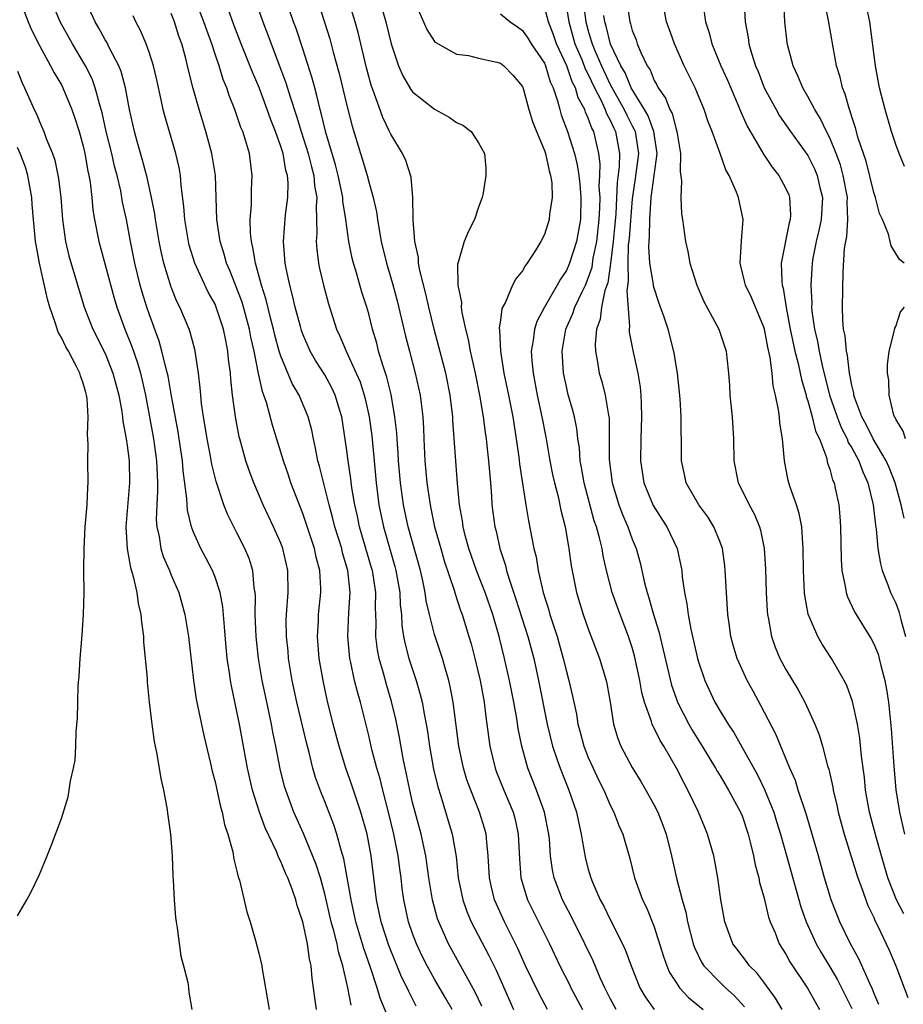
# Model space of a CAD drawing. Units: inches. Extents: x 2613000 to 2616000, y 1503000 to 1506000.
# Drawn here: x 2613299 to 2613380, y 1503195 to 1503285 of the extents above; entities that cross this region are included whole.
import ezdxf

# ---------------------------------------------------------------- set-up
doc = ezdxf.new("R2010")
doc.units = ezdxf.units.IN
doc.header["$MEASUREMENT"] = 0
doc.layers.add('LD26131503_2ft', color=205, linetype='Continuous')

msp = doc.modelspace()

# ---------------------------------------------------------------- linework, layer by layer
at = {"layer": 'LD26131503_2ft'}
for points, elevation in [([(2613347.295, 1503195), (2613346.497, 1503196.497), (2613345.293, 1503199), (2613344.583, 1503200.584), (2613343.381, 1503203), (2613342.623, 1503204.623), (2613342.465, 1503205), (2613342.171, 1503206.171), (2613341.997, 1503207), (2613341.885, 1503209), (2613341.748, 1503210.252), (2613341.696, 1503211), (2613341.547, 1503211.547), (2613341.103, 1503213), (2613340.285, 1503215), (2613339.94, 1503215.941), (2613339.631, 1503217), (2613339.219, 1503219), (2613338.699, 1503223), (2613338.429, 1503224.429), (2613338.291, 1503225), (2613337.991, 1503226.009), (2613337.723, 1503227), (2613337.552, 1503227.551), (2613337, 1503229.184), (2613336.525, 1503231), (2613336.242, 1503232.242), (2613336.152, 1503233), (2613335.94, 1503234.06), (2613335.719, 1503235), (2613334.605, 1503239), (2613334.16, 1503241), (2613333.884, 1503243), (2613333.722, 1503245), (2613333.688, 1503245.689), (2613333.584, 1503247), (2613333.557, 1503247.557), (2613333.392, 1503249), (2613333.032, 1503251.031), (2613332.64, 1503252.64), (2613332.273, 1503253.727), (2613331.903, 1503255), (2613331.723, 1503255.723), (2613331.349, 1503257), (2613331, 1503258.41), (2613330.833, 1503259), (2613330.381, 1503260.381), (2613329.882, 1503262.118), (2613329.602, 1503263), (2613329.482, 1503263.482), (2613329.185, 1503265), (2613328.914, 1503267), (2613328.653, 1503268.653), (2613328.64, 1503269), (2613328.56, 1503269.44), (2613328.221, 1503271), (2613327.966, 1503271.966), (2613327.079, 1503274.921), (2613326.678, 1503276.678), (2613326.578, 1503277), (2613326.286, 1503278.286), (2613326.077, 1503279), (2613325.856, 1503279.856), (2613325, 1503282.552), (2613324.387, 1503284.387), (2613324.16, 1503285), (2613321.797, 1503291.797)], 7948), ([(2613320.216, 1503288.216), (2613321.352, 1503285), (2613321.812, 1503283.812), (2613322.105, 1503283), (2613322.915, 1503280.915), (2613323.455, 1503279.455), (2613323.83, 1503278.17), (2613324.419, 1503276.419), (2613324.835, 1503275), (2613325.474, 1503273), (2613325.781, 1503271.781), (2613326, 1503271), (2613326.069, 1503270.069), (2613326.264, 1503269), (2613326.201, 1503268.201), (2613326.251, 1503267), (2613326.279, 1503265.721), (2613326.22, 1503265), (2613326.267, 1503264.267), (2613326.431, 1503263), (2613326.526, 1503262.526), (2613326.873, 1503261), (2613327.32, 1503259.32), (2613328.063, 1503257), (2613328.371, 1503256.371), (2613328.94, 1503255), (2613329.866, 1503253), (2613330.205, 1503252.205), (2613330.583, 1503251), (2613330.665, 1503250.665), (2613331.033, 1503249), (2613331.272, 1503247.272), (2613331.495, 1503245), (2613331.67, 1503243), (2613331.917, 1503241), (2613332.34, 1503239), (2613333.381, 1503235.381), (2613333.479, 1503235), (2613333.828, 1503233), (2613333.876, 1503231.877), (2613333.975, 1503231), (2613334.017, 1503230.016), (2613334.18, 1503229), (2613334.309, 1503228.309), (2613334.667, 1503227), (2613335.315, 1503225), (2613335.699, 1503223.699), (2613335.858, 1503223), (2613336.035, 1503221.965), (2613336.233, 1503221), (2613336.346, 1503220.346), (2613336.536, 1503219), (2613336.905, 1503216.905), (2613337.285, 1503215.285), (2613337.558, 1503214.442), (2613338.598, 1503211), (2613338.952, 1503208.952), (2613339.157, 1503207), (2613339.558, 1503205), (2613339.93, 1503203.93), (2613340.331, 1503203), (2613341.943, 1503199.943), (2613342.594, 1503198.594), (2613344.194, 1503195)], 7950), ([(2613325.994, 1503287.994), (2613326.982, 1503284.982), (2613327.453, 1503283.453), (2613327.772, 1503282.227), (2613328.302, 1503280.302), (2613329, 1503277.372), (2613329.479, 1503275.479), (2613330.248, 1503273), (2613330.438, 1503272.438), (2613330.859, 1503271), (2613331, 1503270.435), (2613331.41, 1503269), (2613331.701, 1503267.701), (2613331.796, 1503267), (2613331.951, 1503266.049), (2613332.144, 1503265), (2613332.615, 1503263), (2613333.167, 1503261.167), (2613333.59, 1503259.59), (2613334.358, 1503256.358), (2613334.701, 1503255), (2613335.244, 1503253), (2613335.694, 1503251), (2613335.771, 1503250.229), (2613335.926, 1503249), (2613335.983, 1503247.983), (2613336.012, 1503247), (2613336.11, 1503245), (2613336.292, 1503243), (2613336.584, 1503241), (2613336.665, 1503240.665), (2613336.999, 1503239), (2613337.553, 1503237), (2613337.885, 1503235.885), (2613338.79, 1503233.21), (2613338.877, 1503232.878), (2613339.372, 1503231.372), (2613339.512, 1503231), (2613340.127, 1503229), (2613340.323, 1503228.323), (2613340.672, 1503227), (2613341.145, 1503225), (2613341.505, 1503223), (2613341.662, 1503221.662), (2613341.896, 1503219.896), (2613342.031, 1503219), (2613342.518, 1503217), (2613342.645, 1503216.646), (2613343.31, 1503215), (2613344.145, 1503213), (2613344.324, 1503212.323), (2613344.619, 1503211), (2613344.73, 1503208.73), (2613344.856, 1503207), (2613345.461, 1503205), (2613347.451, 1503201), (2613348.411, 1503199), (2613349.289, 1503197.289), (2613349.423, 1503197), (2613350.485, 1503195)], 7946), ([(2613379.76, 1503263), (2613379.346, 1503263.346), (2613378.58, 1503264.58), (2613378.501, 1503265), (2613378.348, 1503265.652), (2613377.797, 1503267), (2613377.537, 1503267.538), (2613377.167, 1503269), (2613377, 1503269.457), (2613376.296, 1503272.296), (2613375.596, 1503274.405), (2613375.348, 1503275.348), (2613375, 1503276.352), (2613374.854, 1503276.854), (2613374.785, 1503277), (2613374.404, 1503278.404), (2613374.139, 1503279), (2613373.944, 1503279.944), (2613373.612, 1503281), (2613373.297, 1503282.703), (2613372.891, 1503285.11), (2613372.239, 1503288.239)], 7918), ([(2613379.812, 1503271.812), (2613379.306, 1503273), (2613379, 1503273.814), (2613378.611, 1503275), (2613378.029, 1503277), (2613377.528, 1503279), (2613377.147, 1503281), (2613376.631, 1503285), (2613376.003, 1503288.003)], 7916), ([(2613299.21, 1503287), (2613299.975, 1503285), (2613300.283, 1503284.283), (2613301, 1503282.842), (2613302.024, 1503281), (2613302.344, 1503280.344), (2613303, 1503279.257), (2613303.133, 1503279), (2613303.962, 1503277), (2613304.231, 1503276.231), (2613304.63, 1503275), (2613305, 1503273.661), (2613305.152, 1503273), (2613305.407, 1503271.407), (2613305.503, 1503271), (2613305.612, 1503270.387), (2613305.765, 1503269), (2613305.871, 1503267.871), (2613306.015, 1503267), (2613306.406, 1503265), (2613307, 1503262.869), (2613307.81, 1503259.81), (2613308.054, 1503259), (2613308.794, 1503257), (2613309.427, 1503255.427), (2613309.937, 1503253.937), (2613310.204, 1503253), (2613310.67, 1503251), (2613311.4, 1503247), (2613311.681, 1503245), (2613311.715, 1503243.715), (2613311.762, 1503243), (2613311.772, 1503242.228), (2613311.684, 1503241), (2613311.646, 1503239.646), (2613311.693, 1503239), (2613311.906, 1503238.094), (2613312.073, 1503237), (2613312.287, 1503236.287), (2613312.842, 1503235), (2613313, 1503234.597), (2613313.698, 1503233), (2613314.255, 1503231), (2613314.569, 1503229), (2613315.034, 1503225), (2613315.289, 1503223.289), (2613315.974, 1503219.974), (2613316.586, 1503217.414), (2613316.732, 1503216.733), (2613317, 1503215.752), (2613317.49, 1503213.49), (2613317.651, 1503213), (2613317.871, 1503211.87), (2613318.177, 1503211), (2613318.615, 1503209.385), (2613318.715, 1503208.715), (2613319, 1503207.602), (2613319.101, 1503207.101), (2613319.215, 1503206.785), (2613319.896, 1503203.896), (2613320.189, 1503203), (2613320.698, 1503201.302), (2613321, 1503200.156), (2613321.257, 1503199), (2613321.296, 1503198.704), (2613321.931, 1503195)], 7964), ([(2613326.244, 1503195), (2613326.077, 1503196.076), (2613325.976, 1503197), (2613325.848, 1503197.848), (2613325.764, 1503199), (2613325.605, 1503199.605), (2613325.419, 1503201), (2613324.983, 1503203), (2613324.479, 1503204.479), (2613324.351, 1503205), (2613324.025, 1503205.975), (2613323.639, 1503207), (2613323.431, 1503207.431), (2613323, 1503208.488), (2613322.816, 1503208.816), (2613322.592, 1503209.408), (2613321.572, 1503211.572), (2613321.052, 1503213), (2613320.407, 1503215), (2613319.953, 1503217), (2613319.233, 1503221), (2613319, 1503222.165), (2613318.496, 1503224.496), (2613318.412, 1503225), (2613318.33, 1503225.671), (2613318.12, 1503227), (2613318.013, 1503228.013), (2613317.87, 1503229.87), (2613317.703, 1503231.703), (2613317.456, 1503233), (2613317, 1503234.402), (2613316.767, 1503235), (2613316.165, 1503236.165), (2613315.705, 1503237), (2613315, 1503238.573), (2613314.844, 1503239), (2613314.492, 1503240.492), (2613314.454, 1503241), (2613314.445, 1503241.555), (2613314.098, 1503244.098), (2613314.038, 1503245), (2613313.733, 1503247), (2613313.633, 1503247.634), (2613313, 1503251.077), (2613312.718, 1503252.718), (2613312.508, 1503253.492), (2613312.158, 1503255), (2613311.902, 1503255.902), (2613311, 1503258.383), (2613310.792, 1503259), (2613310.371, 1503260.371), (2613310.194, 1503261), (2613309.707, 1503263), (2613309.301, 1503265), (2613308.933, 1503267), (2613308.583, 1503268.582), (2613308.412, 1503269.588), (2613308.074, 1503271), (2613307.849, 1503271.849), (2613307.593, 1503273), (2613307.095, 1503275), (2613306.715, 1503276.715), (2613306.464, 1503277.536), (2613306.095, 1503279), (2613305.803, 1503279.804), (2613305.209, 1503281), (2613304.004, 1503283), (2613302.887, 1503285), (2613302.067, 1503287)], 7962), ([(2613329.393, 1503195.393), (2613329.093, 1503197), (2613328.654, 1503199), (2613328.259, 1503200.259), (2613328.12, 1503201), (2613327.826, 1503202.174), (2613327.587, 1503203), (2613327, 1503205.565), (2613326.603, 1503207), (2613326.219, 1503208.219), (2613325.046, 1503211.046), (2613324.189, 1503213), (2613323.443, 1503215), (2613323.338, 1503215.339), (2613322.937, 1503216.937), (2613322.541, 1503219), (2613322.274, 1503220.274), (2613322.143, 1503221), (2613321.584, 1503223.584), (2613321.297, 1503225), (2613320.96, 1503227), (2613320.736, 1503229), (2613320.656, 1503231), (2613320.682, 1503232.682), (2613320.657, 1503233), (2613320.577, 1503233.422), (2613320.445, 1503235), (2613320.099, 1503236.099), (2613319.72, 1503237), (2613319, 1503238.429), (2613318.798, 1503238.798), (2613318.135, 1503240.135), (2613317.808, 1503241), (2613317.104, 1503243.104), (2613316.705, 1503244.705), (2613316.588, 1503245.412), (2613316.283, 1503247), (2613316.116, 1503248.116), (2613315.956, 1503249), (2613315.776, 1503250.223), (2613315.697, 1503251), (2613315.651, 1503251.651), (2613315.48, 1503253), (2613315.181, 1503255), (2613315.148, 1503255.148), (2613314.729, 1503256.729), (2613314.631, 1503257), (2613313.792, 1503259), (2613313.524, 1503259.523), (2613313, 1503260.824), (2613312.335, 1503263), (2613312.083, 1503264.083), (2613311.906, 1503265), (2613311.58, 1503267), (2613311.521, 1503267.52), (2613311.226, 1503269), (2613310.81, 1503270.81), (2613310.399, 1503272.399), (2613309.901, 1503274.099), (2613309.659, 1503275), (2613309.216, 1503277), (2613308.852, 1503279), (2613308.463, 1503280.463), (2613308.248, 1503281), (2613307.398, 1503282.602), (2613307.142, 1503283.142), (2613307, 1503283.364), (2613306.424, 1503284.424), (2613306.071, 1503285), (2613305.167, 1503287)], 7960), ([(2613338.606, 1503195), (2613338.027, 1503196.027), (2613337, 1503197.775), (2613336.323, 1503199), (2613335.879, 1503199.879), (2613335.352, 1503201), (2613335, 1503201.941), (2613334.637, 1503203), (2613334.196, 1503205), (2613334.05, 1503206.05), (2613333.942, 1503207), (2613333.82, 1503207.82), (2613333.683, 1503209), (2613333.289, 1503211), (2613332.793, 1503213), (2613332.274, 1503215), (2613332.029, 1503216.029), (2613331.738, 1503217), (2613331.289, 1503218.712), (2613331, 1503219.971), (2613330.249, 1503223), (2613329.965, 1503223.965), (2613329.716, 1503225), (2613329.362, 1503226.638), (2613329.268, 1503227), (2613329.082, 1503229), (2613329.197, 1503231.197), (2613329.313, 1503233), (2613329.099, 1503235), (2613328.625, 1503236.624), (2613328.538, 1503237), (2613327.916, 1503239), (2613327.735, 1503239.735), (2613327.385, 1503241), (2613326.521, 1503244.521), (2613326.375, 1503245), (2613326.161, 1503246.161), (2613325.957, 1503247), (2613325.806, 1503247.806), (2613325.492, 1503249), (2613324.655, 1503251), (2613324.04, 1503252.04), (2613323, 1503254.528), (2613322.853, 1503255), (2613322.453, 1503256.453), (2613322.33, 1503257), (2613322.079, 1503257.921), (2613321.662, 1503259.662), (2613321.221, 1503261), (2613320.672, 1503263), (2613320.454, 1503264.454), (2613320.311, 1503265), (2613320.231, 1503265.769), (2613320.206, 1503267), (2613320.309, 1503268.309), (2613320.314, 1503269.686), (2613320.391, 1503271), (2613320.126, 1503273), (2613319.772, 1503274.228), (2613319.52, 1503275), (2613319.361, 1503275.361), (2613318.817, 1503277), (2613318.294, 1503278.294), (2613318.07, 1503279), (2613317.749, 1503279.749), (2613317.365, 1503281), (2613317, 1503282.06), (2613316.698, 1503283), (2613316.243, 1503284.243), (2613315.991, 1503285), (2613315.158, 1503287.159)], 7954), ([(2613353.548, 1503195), (2613353, 1503196.026), (2613352.504, 1503197), (2613352.088, 1503197.912), (2613351.442, 1503199.442), (2613350.69, 1503201), (2613349.456, 1503203.456), (2613348.65, 1503205), (2613347.885, 1503207), (2613347.731, 1503207.731), (2613347.566, 1503209), (2613347.451, 1503210.549), (2613347.397, 1503211), (2613346.999, 1503213), (2613346.289, 1503215), (2613345.506, 1503217), (2613344.932, 1503219), (2613344.608, 1503220.608), (2613344.476, 1503221.524), (2613344.218, 1503223), (2613343.829, 1503225), (2613343.374, 1503227), (2613342.874, 1503229), (2613342.29, 1503231), (2613341.597, 1503233), (2613340.824, 1503235), (2613340.125, 1503237), (2613339.793, 1503238.207), (2613339.596, 1503239), (2613339.531, 1503239.531), (2613339.266, 1503241), (2613339.075, 1503242.925), (2613338.669, 1503248.669), (2613338.659, 1503249), (2613338.427, 1503251), (2613338.02, 1503253), (2613337.4, 1503255.4), (2613336.966, 1503257), (2613336.478, 1503259), (2613336.211, 1503260.211), (2613335.665, 1503262.335), (2613335.543, 1503263), (2613335.519, 1503263.519), (2613335.193, 1503265), (2613335.043, 1503266.957), (2613335.057, 1503267.057), (2613335.029, 1503269), (2613334.855, 1503270.855), (2613334.374, 1503272.374), (2613334.085, 1503273), (2613333, 1503274.76), (2613332.896, 1503275), (2613332.272, 1503276.272), (2613331.493, 1503278.507), (2613331.219, 1503279.219), (2613330.804, 1503280.804), (2613330.024, 1503284.024), (2613329.754, 1503285), (2613329.156, 1503287)], 7944), ([(2613331.995, 1503287), (2613332.556, 1503285), (2613333.049, 1503283), (2613333.719, 1503281), (2613334.092, 1503280.092), (2613334.835, 1503278.835), (2613335, 1503278.629), (2613337, 1503277.058), (2613338.322, 1503276.322), (2613339, 1503275.834), (2613339.577, 1503275.577), (2613340.331, 1503275), (2613341, 1503273.981), (2613341.559, 1503273), (2613341.665, 1503271.665), (2613341.677, 1503271), (2613341.423, 1503269.423), (2613341.322, 1503269), (2613341, 1503268.101), (2613340.647, 1503267), (2613340.076, 1503265.924), (2613339.681, 1503265), (2613339.181, 1503263.181), (2613339.082, 1503262.918), (2613339.129, 1503261), (2613339.443, 1503259.443), (2613339.428, 1503259), (2613339.479, 1503258.521), (2613339.819, 1503257), (2613340.065, 1503256.065), (2613340.246, 1503255), (2613340.687, 1503253), (2613341.094, 1503251), (2613341.421, 1503249), (2613341.593, 1503247.593), (2613341.688, 1503247), (2613341.811, 1503245.811), (2613341.92, 1503245), (2613341.989, 1503243.989), (2613342.085, 1503243), (2613342.175, 1503241.825), (2613342.223, 1503241), (2613342.483, 1503239), (2613342.593, 1503238.593), (2613342.94, 1503237), (2613343.458, 1503235.458), (2613343.559, 1503235), (2613343.792, 1503234.208), (2613344.413, 1503232.413), (2613345.494, 1503229), (2613346.024, 1503227), (2613346.461, 1503225), (2613347.248, 1503221), (2613347.74, 1503219), (2613348.145, 1503217.855), (2613348.425, 1503217), (2613349.224, 1503215), (2613349.91, 1503213), (2613350.098, 1503212.098), (2613350.356, 1503211), (2613350.431, 1503210.431), (2613350.749, 1503208.75), (2613351, 1503207.798), (2613351.233, 1503207), (2613351.395, 1503206.604), (2613352.094, 1503205), (2613352.413, 1503204.413), (2613353, 1503203.221), (2613354.127, 1503201), (2613354.401, 1503200.401), (2613354.901, 1503199), (2613355.702, 1503197), (2613356.18, 1503196.18), (2613357.003, 1503195.004)], 7942), ([(2613335, 1503287.337), (2613336.289, 1503284.289), (2613337, 1503283.216), (2613337.104, 1503283.103), (2613339, 1503282.059), (2613340.076, 1503281.924), (2613341, 1503281.689), (2613342.667, 1503281.333), (2613343, 1503281.225), (2613343.32, 1503281), (2613344.128, 1503280.128), (2613345, 1503279.121), (2613345.073, 1503278.927), (2613345.588, 1503277), (2613345.915, 1503275.915), (2613346.276, 1503275), (2613347, 1503273.287), (2613347.1, 1503273), (2613347.433, 1503271.433), (2613347.564, 1503271), (2613347.666, 1503270.334), (2613347.705, 1503269), (2613347.476, 1503267.476), (2613347.448, 1503267), (2613347, 1503265.613), (2613346.689, 1503265), (2613346.227, 1503264.227), (2613345.434, 1503263), (2613345.235, 1503262.765), (2613345, 1503262.314), (2613344.404, 1503261.596), (2613344.101, 1503261), (2613343.445, 1503259.445), (2613343.133, 1503258.867), (2613343, 1503257.831), (2613342.886, 1503257.114), (2613342.914, 1503256.914), (2613342.987, 1503255), (2613343.313, 1503253), (2613343.728, 1503251), (2613344.112, 1503249), (2613344.434, 1503247), (2613344.678, 1503245.322), (2613344.742, 1503244.742), (2613345, 1503242.94), (2613345.299, 1503241), (2613345.549, 1503239.549), (2613346.05, 1503237), (2613346.241, 1503236.241), (2613346.434, 1503235), (2613346.887, 1503233), (2613347.396, 1503231.396), (2613347.5, 1503231), (2613347.728, 1503230.272), (2613348.156, 1503229), (2613348.722, 1503227), (2613349, 1503225.817), (2613349.23, 1503225), (2613349.567, 1503223.567), (2613349.674, 1503223), (2613349.916, 1503221.917), (2613350.061, 1503221), (2613350.269, 1503220.269), (2613350.597, 1503219), (2613351, 1503217.971), (2613351.431, 1503217), (2613351.937, 1503215.937), (2613352.41, 1503215), (2613353, 1503213.623), (2613353.32, 1503213), (2613353.776, 1503211.776), (2613354.132, 1503211), (2613354.771, 1503208.771), (2613355.196, 1503207), (2613355.938, 1503205), (2613356.294, 1503204.295), (2613357, 1503202.53), (2613357.839, 1503199.839), (2613358.14, 1503199), (2613358.394, 1503198.394), (2613359, 1503197.458), (2613359.321, 1503197), (2613360.12, 1503196.12), (2613361.456, 1503195)], 7940), ([(2613350.568, 1503286.568), (2613350.777, 1503285), (2613351, 1503284.168), (2613351.271, 1503283.271), (2613351.338, 1503283), (2613351.566, 1503282.434), (2613352.197, 1503281), (2613353, 1503279.304), (2613354.271, 1503277), (2613354.499, 1503276.499), (2613355, 1503275.524), (2613355.19, 1503275.19), (2613355.261, 1503275), (2613355.562, 1503273), (2613355.281, 1503270.719), (2613355, 1503268.874), (2613354.717, 1503265.283), (2613354.644, 1503264.644), (2613354.589, 1503263), (2613354.641, 1503261.36), (2613354.502, 1503260.502), (2613354.757, 1503257.243), (2613354.719, 1503257), (2613354.729, 1503256.73), (2613355.042, 1503255.042), (2613355.502, 1503253), (2613355.724, 1503251.724), (2613355.788, 1503251), (2613355.8, 1503250.2), (2613355.857, 1503249), (2613355.778, 1503247), (2613355.747, 1503245), (2613356.068, 1503243), (2613356.921, 1503240.921), (2613357.688, 1503239.688), (2613358.145, 1503239), (2613359.099, 1503237), (2613359.443, 1503235.443), (2613359.517, 1503235), (2613359.562, 1503234.438), (2613359.759, 1503233), (2613359.985, 1503231.985), (2613360.093, 1503231), (2613360.328, 1503229.672), (2613360.59, 1503228.59), (2613360.94, 1503227), (2613361, 1503226.79), (2613361.61, 1503225), (2613362.539, 1503223), (2613363, 1503222.197), (2613363.727, 1503221), (2613364.247, 1503220.246), (2613366.397, 1503216.397), (2613367.053, 1503215.052), (2613367.887, 1503213), (2613368.152, 1503212.152), (2613368.508, 1503211), (2613369.042, 1503209.042), (2613370.356, 1503204.356), (2613370.83, 1503203), (2613371.755, 1503201), (2613372.203, 1503200.203), (2613373, 1503198.902), (2613373.703, 1503197.703), (2613374.075, 1503197), (2613375, 1503195.089)], 7932), ([(2613354.465, 1503287), (2613354.769, 1503285), (2613354.831, 1503284.831), (2613355, 1503284.214), (2613355.345, 1503283.345), (2613355.461, 1503283), (2613355.792, 1503282.208), (2613356.376, 1503281), (2613356.624, 1503280.624), (2613357, 1503279.669), (2613357.245, 1503279.245), (2613357.355, 1503279), (2613358.046, 1503278.046), (2613358.441, 1503277), (2613358.641, 1503276.641), (2613359, 1503275.219), (2613359.079, 1503275), (2613359.401, 1503273), (2613359.366, 1503271.366), (2613359.496, 1503270.504), (2613359.43, 1503269), (2613359.499, 1503267.499), (2613359.581, 1503267), (2613359.841, 1503265), (2613360.071, 1503264.071), (2613360.248, 1503263), (2613360.883, 1503261), (2613361.524, 1503259.524), (2613362.899, 1503257), (2613363.568, 1503255), (2613363.614, 1503254.386), (2613363.765, 1503253), (2613363.855, 1503251.855), (2613363.894, 1503251), (2613364.089, 1503249), (2613364.218, 1503247), (2613364.254, 1503245), (2613364.637, 1503243), (2613365, 1503242.309), (2613365.642, 1503241), (2613366.125, 1503240.126), (2613366.587, 1503239), (2613366.681, 1503238.681), (2613367.018, 1503237), (2613367.138, 1503235.138), (2613367.202, 1503233), (2613367.298, 1503231.298), (2613367.327, 1503231), (2613367.421, 1503230.579), (2613367.686, 1503229), (2613368.022, 1503228.022), (2613368.458, 1503227), (2613369, 1503225.984), (2613370.129, 1503224.129), (2613370.736, 1503223), (2613371.647, 1503221), (2613372.033, 1503220.033), (2613372.332, 1503219), (2613372.801, 1503217.199), (2613372.9, 1503216.9), (2613373.261, 1503215.261), (2613373.296, 1503215), (2613373.632, 1503213.632), (2613373.754, 1503213), (2613374.314, 1503211), (2613375.549, 1503207), (2613375.887, 1503206.113), (2613376.269, 1503205), (2613376.474, 1503204.473), (2613377, 1503203.379), (2613377.109, 1503203.109), (2613377.348, 1503202.653), (2613378.408, 1503200.408), (2613379.02, 1503199), (2613380.107, 1503196.107)], 7928), ([(2613379.731, 1503203.731), (2613379.073, 1503205), (2613378.295, 1503207), (2613377.699, 1503209), (2613377.179, 1503210.821), (2613376.611, 1503213), (2613376.258, 1503215), (2613376.147, 1503216.147), (2613375.893, 1503218.107), (2613375.739, 1503219.739), (2613375.519, 1503221), (2613375.068, 1503223.068), (2613374.534, 1503224.534), (2613374.302, 1503225), (2613373.156, 1503227), (2613372.302, 1503228.302), (2613371.907, 1503229), (2613371.041, 1503231.041), (2613370.725, 1503232.725), (2613370.699, 1503233), (2613370.602, 1503235), (2613370.584, 1503237), (2613370.529, 1503237.471), (2613370.442, 1503239), (2613370.207, 1503240.207), (2613369.954, 1503241), (2613369.389, 1503242.611), (2613369.269, 1503243), (2613369.217, 1503243.217), (2613368.879, 1503245), (2613368.697, 1503247), (2613368.442, 1503248.442), (2613368.406, 1503249), (2613368.338, 1503249.662), (2613368.053, 1503251), (2613367.837, 1503251.837), (2613367.746, 1503253), (2613367.58, 1503254.42), (2613367.354, 1503255.354), (2613367.053, 1503257), (2613367, 1503257.191), (2613365.872, 1503259.872), (2613365.308, 1503261), (2613365.264, 1503261.264), (2613364.834, 1503263), (2613364.943, 1503265.057), (2613365.096, 1503267), (2613364.68, 1503269), (2613364.508, 1503269.492), (2613363.842, 1503271), (2613363.525, 1503271.525), (2613363.022, 1503273), (2613362.272, 1503275), (2613361.903, 1503275.903), (2613361.563, 1503277), (2613360.727, 1503279), (2613359.73, 1503281), (2613358.841, 1503283), (2613358.362, 1503284.362), (2613358.12, 1503285), (2613357.768, 1503287)], 7926), ([(2613365.171, 1503287.171), (2613365.285, 1503285), (2613365.563, 1503283.563), (2613365.633, 1503283), (2613365.869, 1503282.131), (2613366.232, 1503281), (2613366.462, 1503280.462), (2613367.031, 1503279), (2613368.098, 1503277), (2613368.426, 1503276.426), (2613369.416, 1503275), (2613371, 1503272.811), (2613371.6, 1503271.6), (2613371.85, 1503271), (2613372.102, 1503269.898), (2613372.332, 1503269), (2613372.217, 1503267), (2613372.01, 1503265.99), (2613371.763, 1503265), (2613371.458, 1503263.458), (2613371.384, 1503263), (2613371.272, 1503261), (2613371.347, 1503259.347), (2613371.345, 1503259), (2613371.373, 1503258.627), (2613371.591, 1503257), (2613371.874, 1503255.874), (2613372.02, 1503255), (2613372.307, 1503253.693), (2613372.985, 1503251), (2613373.666, 1503249), (2613374.031, 1503248.031), (2613374.581, 1503247), (2613374.684, 1503246.684), (2613375, 1503246.184), (2613375.647, 1503245), (2613375.998, 1503243.998), (2613376.472, 1503243), (2613376.947, 1503241), (2613377.151, 1503239.15), (2613377.231, 1503238.769), (2613377.386, 1503237), (2613377.604, 1503235.605), (2613377.777, 1503235), (2613378.281, 1503233.719), (2613378.538, 1503233), (2613379, 1503232.041), (2613379.276, 1503231.276), (2613379.46, 1503230.54), (2613379.905, 1503229)], 7922), ([(2613379.765, 1503239.765), (2613379.512, 1503241), (2613378.944, 1503243), (2613378.391, 1503244.391), (2613378.138, 1503245), (2613376.959, 1503247), (2613376.308, 1503248.308), (2613375.928, 1503249), (2613375.279, 1503250.721), (2613375.196, 1503251), (2613375.179, 1503251.179), (2613375, 1503251.883), (2613374.835, 1503252.835), (2613374.789, 1503253), (2613374.609, 1503254.609), (2613374.507, 1503255), (2613374.396, 1503256.396), (2613374.26, 1503257), (2613374.188, 1503257.812), (2613374.167, 1503259), (2613374.217, 1503262.217), (2613374.344, 1503264.344), (2613374.451, 1503265), (2613374.553, 1503265.448), (2613374.648, 1503267), (2613374.585, 1503268.584), (2613374.606, 1503269), (2613374.223, 1503271), (2613373.96, 1503271.96), (2613373.572, 1503273), (2613373, 1503274.432), (2613372.711, 1503275), (2613372.162, 1503276.163), (2613371.638, 1503277), (2613371, 1503278.206), (2613370.53, 1503279), (2613370.09, 1503280.09), (2613369.667, 1503281), (2613369.183, 1503282.818), (2613369.119, 1503283.119), (2613368.892, 1503285), (2613368.802, 1503287)], 7920), ([(2613335.328, 1503195.327), (2613334.64, 1503196.64), (2613334.497, 1503197), (2613333.998, 1503197.998), (2613333.412, 1503199.412), (2613332.843, 1503200.843), (2613332.14, 1503203), (2613331.709, 1503205), (2613331.226, 1503209), (2613330.853, 1503211), (2613330.289, 1503213), (2613329.913, 1503214.087), (2613329.466, 1503215.466), (2613328.915, 1503217), (2613328.294, 1503219), (2613327.775, 1503221), (2613327.228, 1503223.228), (2613326.839, 1503225), (2613326.493, 1503227), (2613326.334, 1503229), (2613326.413, 1503230.412), (2613326.427, 1503231), (2613326.632, 1503233), (2613326.629, 1503233.371), (2613326.55, 1503235), (2613326.218, 1503236.218), (2613326.057, 1503237), (2613325, 1503240.191), (2613323.918, 1503243), (2613323.691, 1503243.691), (2613323.224, 1503245), (2613323, 1503245.781), (2613322.247, 1503248.247), (2613321.687, 1503250.313), (2613321.448, 1503251), (2613321.317, 1503251.317), (2613320.957, 1503252.957), (2613320.557, 1503255), (2613320.267, 1503256.267), (2613320.142, 1503257), (2613319.458, 1503259.458), (2613318.339, 1503262.339), (2613318.049, 1503263), (2613317.836, 1503263.836), (2613317.458, 1503265), (2613317.151, 1503267), (2613317.028, 1503271), (2613316.718, 1503273), (2613316.171, 1503275), (2613315.547, 1503277), (2613315, 1503278.933), (2613314.586, 1503280.585), (2613314.502, 1503281), (2613314.335, 1503281.665), (2613313.965, 1503283), (2613313.703, 1503283.703), (2613313.295, 1503285), (2613313, 1503285.772)], 7956), ([(2613341.304, 1503195.304), (2613340.662, 1503196.662), (2613339.247, 1503199.247), (2613338.264, 1503201), (2613337.7, 1503202.3), (2613337.374, 1503203), (2613337.276, 1503203.277), (2613336.821, 1503205), (2613336.488, 1503207), (2613336.19, 1503209), (2613335.763, 1503211), (2613335.22, 1503213), (2613335, 1503213.863), (2613334.734, 1503215), (2613334.445, 1503216.444), (2613334.129, 1503217.871), (2613333.791, 1503219.791), (2613333.456, 1503221.456), (2613333.079, 1503223.079), (2613332.614, 1503224.614), (2613332.333, 1503225.668), (2613331.939, 1503227), (2613331.79, 1503227.79), (2613331.647, 1503229), (2613331.686, 1503230.314), (2613331.628, 1503231.628), (2613331.643, 1503233), (2613331.396, 1503234.605), (2613331.328, 1503235), (2613331.257, 1503235.257), (2613330.165, 1503239), (2613329.962, 1503239.962), (2613329.721, 1503241), (2613329.46, 1503242.54), (2613329.365, 1503243.365), (2613329.118, 1503245), (2613329, 1503245.939), (2613328.538, 1503249), (2613328.331, 1503249.669), (2613327.949, 1503251), (2613327.65, 1503251.65), (2613327, 1503252.84), (2613326.152, 1503254.152), (2613325.673, 1503255), (2613325, 1503256.541), (2613324.876, 1503256.876), (2613324.772, 1503257.228), (2613324.307, 1503259), (2613324.071, 1503260.071), (2613323.807, 1503261), (2613323.475, 1503262.525), (2613323.385, 1503263), (2613323.222, 1503265), (2613323.42, 1503267.42), (2613323.636, 1503269), (2613323.665, 1503270.335), (2613323.606, 1503271), (2613323.461, 1503271.461), (2613323.202, 1503273), (2613323, 1503273.652), (2613322.511, 1503275), (2613322.076, 1503276.076), (2613321.763, 1503277), (2613321.014, 1503279.015), (2613320.405, 1503280.405), (2613319.367, 1503283), (2613318.715, 1503284.715), (2613318.189, 1503286.189)], 7952), ([(2613343, 1503285.742), (2613343.871, 1503285), (2613344.543, 1503284.543), (2613345, 1503284.203), (2613345.501, 1503283.502), (2613345.796, 1503283), (2613347, 1503281.222), (2613347.099, 1503281), (2613347.532, 1503279.532), (2613347.785, 1503279), (2613348.203, 1503277.797), (2613348.402, 1503277), (2613348.54, 1503276.54), (2613349.12, 1503275), (2613349.74, 1503273), (2613349.984, 1503271.984), (2613350.128, 1503271), (2613350.215, 1503270.215), (2613350.324, 1503269), (2613350.279, 1503267), (2613349.928, 1503265), (2613349.296, 1503263), (2613349, 1503262.332), (2613348.453, 1503261.547), (2613348.176, 1503261), (2613347.012, 1503259), (2613346.312, 1503257.688), (2613346.088, 1503257), (2613345.974, 1503255.974), (2613345.797, 1503255), (2613345.849, 1503254.151), (2613345.967, 1503253), (2613346.354, 1503251), (2613346.777, 1503249), (2613347.154, 1503247), (2613347.509, 1503245), (2613347.753, 1503243.753), (2613347.916, 1503243), (2613348.241, 1503241.759), (2613348.506, 1503240.506), (2613348.889, 1503239), (2613349.187, 1503237.187), (2613349.231, 1503237), (2613349.444, 1503235.444), (2613349.934, 1503233), (2613350.541, 1503231), (2613351, 1503229.692), (2613352.031, 1503227), (2613352.636, 1503225), (2613352.7, 1503224.7), (2613352.983, 1503223), (2613353.296, 1503221), (2613353.692, 1503219.692), (2613353.975, 1503219), (2613355, 1503217.072), (2613355.79, 1503215.791), (2613356.249, 1503215), (2613357, 1503213.643), (2613357.323, 1503213), (2613357.799, 1503211.799), (2613358.086, 1503211), (2613358.571, 1503209), (2613359.028, 1503206.972), (2613359.551, 1503205), (2613359.877, 1503203.877), (2613360.035, 1503203), (2613360.541, 1503201), (2613360.658, 1503200.658), (2613361.314, 1503199.314), (2613361.522, 1503199), (2613363, 1503197.478), (2613363.499, 1503197), (2613364.291, 1503196.291), (2613365.24, 1503195.24)], 7938), ([(2613368.654, 1503195), (2613368.053, 1503196.053), (2613367, 1503197.49), (2613366.338, 1503198.338), (2613365.671, 1503199), (2613365.398, 1503199.398), (2613364.524, 1503200.524), (2613364.18, 1503201), (2613363.429, 1503203), (2613363.083, 1503205), (2613362.806, 1503207), (2613362.53, 1503208.53), (2613362.421, 1503209), (2613361.866, 1503211), (2613361.604, 1503211.604), (2613361.041, 1503213), (2613360.067, 1503215), (2613359.687, 1503215.687), (2613359.039, 1503217), (2613357.872, 1503219), (2613357.531, 1503219.531), (2613357, 1503220.633), (2613356.866, 1503220.866), (2613356.815, 1503221), (2613356.753, 1503221.247), (2613356.123, 1503223), (2613355.88, 1503223.88), (2613355.696, 1503225), (2613355.221, 1503227.221), (2613355, 1503227.996), (2613354.672, 1503229), (2613353.896, 1503231), (2613353.185, 1503233), (2613352.668, 1503235), (2613352.356, 1503236.356), (2613352.248, 1503237), (2613352.027, 1503237.973), (2613351.737, 1503239), (2613351.542, 1503239.542), (2613350.614, 1503243), (2613350.39, 1503244.389), (2613350.265, 1503245), (2613350.183, 1503246.183), (2613350.049, 1503247), (2613349.947, 1503247.947), (2613349.73, 1503249), (2613349.589, 1503249.589), (2613349.15, 1503251.15), (2613349, 1503251.777), (2613348.741, 1503253), (2613348.61, 1503255), (2613348.961, 1503257), (2613349.589, 1503258.411), (2613349.778, 1503259), (2613350.461, 1503260.461), (2613350.733, 1503261), (2613351, 1503261.64), (2613351.343, 1503262.657), (2613351.455, 1503263.455), (2613351.77, 1503265), (2613351.997, 1503267), (2613352.054, 1503268.054), (2613352.066, 1503269), (2613352, 1503270), (2613352.049, 1503271), (2613352.075, 1503272.075), (2613351.949, 1503273), (2613351.491, 1503275), (2613351.316, 1503275.316), (2613351, 1503276.238), (2613350.757, 1503276.757), (2613350.682, 1503277), (2613350.083, 1503278.083), (2613349.823, 1503279), (2613349.537, 1503279.537), (2613349.039, 1503281), (2613348.101, 1503283), (2613347.822, 1503283.822), (2613347.377, 1503285), (2613347, 1503286.372)], 7936), ([(2613349, 1503286.295), (2613349.23, 1503285), (2613349.785, 1503283), (2613350.369, 1503281.631), (2613350.624, 1503281), (2613350.719, 1503280.719), (2613351, 1503280.193), (2613351.558, 1503279), (2613352.159, 1503277.841), (2613352.541, 1503277), (2613352.658, 1503276.658), (2613353, 1503276.041), (2613353.325, 1503275.325), (2613353.492, 1503275), (2613353.846, 1503273), (2613353.817, 1503271.817), (2613353.63, 1503270.37), (2613353.496, 1503267.496), (2613353.423, 1503266.577), (2613353.259, 1503265), (2613353.012, 1503262.988), (2613352.767, 1503261.233), (2613352.519, 1503260.519), (2613352.215, 1503259), (2613352.083, 1503257.917), (2613351.75, 1503257), (2613351.62, 1503255.62), (2613351.645, 1503255), (2613351.818, 1503254.182), (2613352.002, 1503253), (2613352.228, 1503252.228), (2613352.549, 1503251), (2613352.836, 1503249.164), (2613352.874, 1503249), (2613352.887, 1503248.887), (2613352.898, 1503247), (2613352.888, 1503245.112), (2613353.16, 1503243), (2613353.785, 1503241), (2613354.112, 1503240.112), (2613354.599, 1503239), (2613355, 1503237.865), (2613355.36, 1503237), (2613355.715, 1503235.715), (2613356.121, 1503233.879), (2613356.352, 1503233), (2613356.524, 1503232.524), (2613356.948, 1503231), (2613357.439, 1503229.439), (2613358.573, 1503224.572), (2613359, 1503223.369), (2613359.139, 1503223), (2613360.162, 1503221), (2613360.463, 1503220.463), (2613361.382, 1503219), (2613362.585, 1503217), (2613362.729, 1503216.729), (2613363, 1503216.3), (2613363.775, 1503215), (2613364.87, 1503213), (2613365, 1503212.669), (2613365.555, 1503211), (2613365.751, 1503210.249), (2613366.037, 1503209), (2613366.185, 1503208.185), (2613366.534, 1503207), (2613366.597, 1503206.597), (2613367, 1503205.263), (2613367.421, 1503203.422), (2613367.568, 1503203), (2613368.007, 1503201.993), (2613368.392, 1503201), (2613369, 1503200.039), (2613369.364, 1503199.364), (2613370.96, 1503196.96), (2613372.046, 1503195)], 7934), ([(2613361.474, 1503286.526), (2613361.688, 1503285), (2613362.007, 1503284.007), (2613362.259, 1503283), (2613363.082, 1503281), (2613363.679, 1503279.679), (2613364.677, 1503277.323), (2613364.859, 1503276.859), (2613365.483, 1503275.483), (2613366.95, 1503272.95), (2613367.75, 1503271.75), (2613368.355, 1503271), (2613369, 1503269.806), (2613369.251, 1503269.251), (2613369.341, 1503269), (2613369.42, 1503267.42), (2613369.392, 1503267), (2613369.302, 1503266.698), (2613368.567, 1503263), (2613368.614, 1503261.386), (2613368.663, 1503261), (2613368.747, 1503260.747), (2613369.032, 1503258.968), (2613369.394, 1503257), (2613369.827, 1503255), (2613370.124, 1503253.876), (2613370.312, 1503253), (2613370.414, 1503252.414), (2613370.836, 1503251), (2613370.859, 1503250.859), (2613371, 1503250.459), (2613371.402, 1503249), (2613371.704, 1503247.704), (2613372.05, 1503247), (2613372.699, 1503245.301), (2613372.803, 1503244.803), (2613373, 1503244.25), (2613373.258, 1503243.258), (2613373.381, 1503243), (2613373.488, 1503242.512), (2613373.805, 1503241), (2613373.916, 1503239.917), (2613373.982, 1503239), (2613374.019, 1503236.02), (2613374.092, 1503235), (2613374.408, 1503233.592), (2613374.489, 1503233), (2613374.611, 1503232.611), (2613375.256, 1503231.256), (2613376.777, 1503228.777), (2613377, 1503228.33), (2613377.39, 1503227.39), (2613377.505, 1503227), (2613377.648, 1503226.352), (2613378.015, 1503225), (2613378.173, 1503224.173), (2613378.343, 1503223), (2613378.595, 1503220.595), (2613378.831, 1503217.169), (2613379.023, 1503215.023), (2613379.344, 1503213), (2613379.808, 1503211)], 7924), ([(2613333, 1503193.706), (2613332.039, 1503196.039), (2613331.766, 1503197), (2613331.165, 1503198.835), (2613330.556, 1503200.556), (2613330.202, 1503201.798), (2613329.835, 1503203), (2613329.394, 1503205), (2613328.73, 1503208.73), (2613328.474, 1503209.526), (2613328.095, 1503211), (2613327.827, 1503211.827), (2613327, 1503213.971), (2613326.702, 1503214.702), (2613326.163, 1503216.163), (2613325.915, 1503217), (2613325.565, 1503218.435), (2613325.324, 1503219.324), (2613324.458, 1503223), (2613324.032, 1503225), (2613323.699, 1503227), (2613323.646, 1503227.646), (2613323.502, 1503229), (2613323.49, 1503230.51), (2613323.502, 1503231), (2613323.654, 1503233), (2613323.64, 1503235), (2613323.186, 1503237), (2613323, 1503237.489), (2613322.336, 1503239), (2613321.39, 1503241), (2613320.519, 1503243), (2613320.108, 1503244.108), (2613319.805, 1503245), (2613319.254, 1503247), (2613319.201, 1503247.201), (2613318.863, 1503249), (2613318.602, 1503251), (2613318.441, 1503252.441), (2613318.404, 1503253), (2613318.24, 1503254.24), (2613318.176, 1503255), (2613317.971, 1503255.971), (2613317.786, 1503257), (2613317.086, 1503259.085), (2613317, 1503259.277), (2613316.376, 1503260.376), (2613315.171, 1503263), (2613314.652, 1503264.652), (2613314.568, 1503265), (2613314.239, 1503267), (2613314.169, 1503268.169), (2613313.909, 1503270.091), (2613313.853, 1503271), (2613313.726, 1503271.726), (2613313.431, 1503273), (2613312.431, 1503276.431), (2613312.29, 1503277), (2613312.108, 1503277.892), (2613311.702, 1503279.702), (2613311.393, 1503281), (2613311, 1503282.224), (2613310.721, 1503283), (2613310.225, 1503284.225), (2613309.799, 1503285), (2613309.545, 1503285.545)], 7958), ([(2613377.458, 1503195.458), (2613377, 1503196.536), (2613376.874, 1503196.874), (2613376.633, 1503197.367), (2613375.637, 1503199.636), (2613374.878, 1503201), (2613373.923, 1503203), (2613373.123, 1503205), (2613372.527, 1503207), (2613371.97, 1503209), (2613371.305, 1503211.305), (2613370.841, 1503212.841), (2613370.128, 1503215), (2613369.865, 1503215.865), (2613369.367, 1503217), (2613368.085, 1503220.085), (2613366.722, 1503222.722), (2613366.005, 1503224.005), (2613365.48, 1503225), (2613364.564, 1503227), (2613364.205, 1503228.205), (2613363.994, 1503229), (2613363.827, 1503230.173), (2613363.716, 1503231), (2613363.473, 1503235), (2613363.428, 1503235.428), (2613363.214, 1503237), (2613363, 1503237.606), (2613362.447, 1503239), (2613361.887, 1503239.887), (2613361.061, 1503241), (2613359.909, 1503243), (2613359.768, 1503243.768), (2613359.497, 1503245), (2613359.491, 1503247), (2613359.467, 1503247.466), (2613359.451, 1503249), (2613359.354, 1503250.646), (2613359.124, 1503253), (2613359, 1503253.698), (2613358.828, 1503254.828), (2613358.262, 1503257), (2613357.911, 1503258.089), (2613357.435, 1503259.435), (2613357, 1503260.733), (2613356.944, 1503260.943), (2613356.936, 1503261.064), (2613356.614, 1503263), (2613356.509, 1503264.509), (2613356.53, 1503265), (2613356.573, 1503265.427), (2613356.598, 1503267), (2613356.741, 1503269), (2613357.263, 1503273), (2613356.983, 1503275), (2613356.447, 1503276.447), (2613356.131, 1503277), (2613354.908, 1503279), (2613354.357, 1503280.357), (2613353.971, 1503281), (2613353.027, 1503282.973), (2613352.614, 1503284.614), (2613352.498, 1503285), (2613352.408, 1503285.592)], 7930), ([(2613299, 1503280.502), (2613299.44, 1503279.44), (2613299.657, 1503279), (2613300.536, 1503277), (2613300.692, 1503276.691), (2613301, 1503275.913), (2613301.292, 1503275.292), (2613301.414, 1503275), (2613301.629, 1503274.372), (2613302.192, 1503273), (2613302.406, 1503272.406), (2613302.738, 1503270.738), (2613302.939, 1503269), (2613303.103, 1503267), (2613303.388, 1503265), (2613303.695, 1503263.695), (2613305.072, 1503259), (2613305.878, 1503257), (2613307, 1503254.785), (2613307.701, 1503253), (2613308.228, 1503251), (2613308.514, 1503249.486), (2613308.58, 1503249), (2613308.608, 1503248.607), (2613308.912, 1503247), (2613309, 1503246.399), (2613309.171, 1503245), (2613309.209, 1503243), (2613308.869, 1503239), (2613308.988, 1503236.988), (2613309.285, 1503235.285), (2613309.543, 1503234.457), (2613309.865, 1503233), (2613310, 1503232), (2613310.241, 1503231), (2613310.288, 1503230.288), (2613310.473, 1503229), (2613310.493, 1503228.493), (2613310.811, 1503225.189), (2613310.823, 1503224.823), (2613311.004, 1503223.005), (2613311.232, 1503221), (2613311.443, 1503219.443), (2613311.71, 1503218.29), (2613312.05, 1503216.05), (2613312.295, 1503215), (2613312.599, 1503213.401), (2613312.688, 1503212.688), (2613312.951, 1503211), (2613313.105, 1503209), (2613313.168, 1503207.168), (2613313.199, 1503206.801), (2613313.276, 1503205), (2613313.399, 1503203.4), (2613313.451, 1503203), (2613313.558, 1503202.442), (2613313.886, 1503199.886), (2613314.139, 1503199), (2613314.531, 1503197.469), (2613314.593, 1503197), (2613314.598, 1503196.598), (2613314.883, 1503195)], 7966), ([(2613299, 1503203.533), (2613299.852, 1503205), (2613300.258, 1503205.741), (2613301, 1503207.297), (2613301.711, 1503209), (2613302.075, 1503209.925), (2613303, 1503212.404), (2613303.619, 1503214.381), (2613303.728, 1503215), (2613303.843, 1503215.843), (2613304.119, 1503217), (2613304.264, 1503217.736), (2613304.32, 1503219), (2613304.342, 1503220.342), (2613304.471, 1503221.529), (2613304.49, 1503223), (2613304.547, 1503224.547), (2613304.626, 1503225.374), (2613304.72, 1503227), (2613304.888, 1503229.112), (2613305.007, 1503230.993), (2613305.065, 1503233), (2613305.062, 1503234.938), (2613305.049, 1503235.049), (2613305.067, 1503237), (2613305.18, 1503239), (2613305.353, 1503241), (2613305.407, 1503242.593), (2613305.444, 1503243), (2613305.408, 1503245), (2613305.451, 1503246.549), (2613305.373, 1503247.373), (2613305.447, 1503249), (2613305.342, 1503250.658), (2613305.289, 1503251), (2613305.219, 1503251.22), (2613305, 1503252.076), (2613304.752, 1503252.752), (2613304.693, 1503253), (2613304.393, 1503253.607), (2613303.638, 1503255), (2613303.398, 1503255.397), (2613303, 1503256.249), (2613302.712, 1503256.712), (2613302.481, 1503257.519), (2613301.947, 1503259), (2613301.733, 1503259.732), (2613301, 1503263), (2613300.694, 1503264.694), (2613300.649, 1503265), (2613300.463, 1503267), (2613300.353, 1503268.353), (2613300.318, 1503269), (2613299.962, 1503271), (2613299.744, 1503271.744), (2613299.256, 1503273), (2613299, 1503273.552)], 7968), ([(2613379.884, 1503247), (2613379.691, 1503247.691), (2613379, 1503248.785), (2613378.939, 1503248.939), (2613378.896, 1503249), (2613378.837, 1503249.163), (2613378.398, 1503251), (2613378.365, 1503252.365), (2613378.268, 1503253), (2613378.258, 1503253.742), (2613378.413, 1503255), (2613378.901, 1503256.901), (2613378.918, 1503257.082), (2613379, 1503257.248), (2613379.426, 1503258.574), (2613379.797, 1503259)], 7918)]:
    msp.add_lwpolyline(points, dxfattribs=dict(at, elevation=elevation))

doc.saveas('drawing.dxf')
